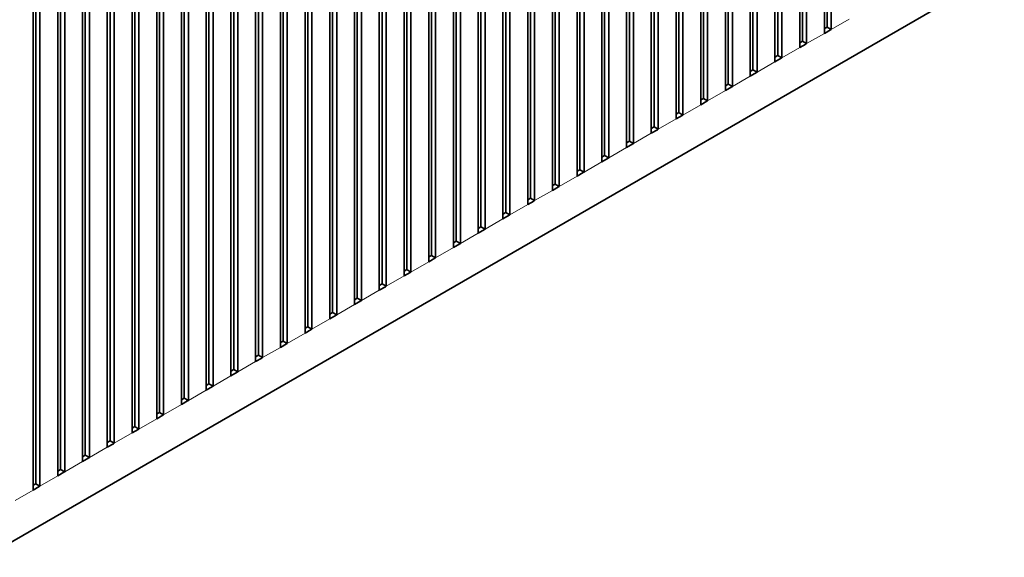
# Model space of a CAD drawing. Extents: x -1000000 to 1000000, y -1000000 to 1000000.
# Drawn here: x 350 to 360, y 194 to 199 of the extents above; entities that cross this region are included whole.
import ezdxf

# ---------------------------------------------------------------- set-up
doc = ezdxf.new("R2010")
doc.units = 0
doc.layers.get('0').update_dxf_attribs({"lineweight": 13})

msp = doc.modelspace()

# ---------------------------------------------------------------- linework, layer by layer
at = {"color": 7, "lineweight": 35, "ltscale": 0.24699}
for p, q in [((358.217, 199.249), (358.217, 209.1286)), ((358.2594, 199.2245), (358.2594, 209.1041)), ((358.1887, 209.0633), (358.1887, 199.1837)), ((357.9341, 208.9163), (357.9341, 199.0367)), ((357.9624, 199.102), (357.9624, 208.9816)), ((358.0048, 199.0775), (358.0048, 208.9572)), ((357.7079, 198.9551), (357.7079, 208.8347)), ((357.7503, 198.9306), (357.7503, 208.8102)), ((357.4533, 198.8081), (357.4533, 208.6877)), ((357.6796, 208.7694), (357.6796, 198.8898)), ((357.425, 208.6224), (357.425, 198.7428)), ((357.4957, 198.7836), (357.4957, 208.6632)), ((357.1987, 198.6611), (357.1987, 208.5407)), ((357.2412, 198.6366), (357.2412, 208.5162)), ((356.9442, 198.5142), (356.9442, 208.3938)), ((357.1705, 208.4754), (357.1705, 198.5958)), ((356.9866, 198.4897), (356.9866, 208.3693)), ((356.6613, 208.1815), (356.6613, 198.3019)), ((356.4351, 198.2202), (356.4351, 208.0998)), ((356.4068, 208.0345), (356.4068, 198.1549)), ((356.4775, 198.1957), (356.4775, 208.0753)), ((356.1522, 207.8875), (356.1522, 198.0079)), ((356.1805, 198.0733), (356.1805, 207.9529)), ((356.2229, 198.0488), (356.2229, 207.9284)), ((355.926, 197.9263), (355.926, 207.8059)), ((355.9684, 197.9018), (355.9684, 207.7814)), ((355.8977, 207.7406), (355.8977, 197.861)), ((355.6431, 207.5936), (355.6431, 197.714)), ((355.6714, 197.7793), (355.6714, 207.6589)), ((355.7138, 197.7548), (355.7138, 207.6344)), ((355.4168, 197.6323), (355.4168, 207.512)), ((355.4593, 197.6079), (355.4593, 207.4875)), ((355.3886, 207.4466), (355.3886, 197.567)), ((355.134, 207.2997), (355.134, 197.4201)), ((355.1623, 197.4854), (355.1623, 207.365)), ((355.2047, 197.4609), (355.2047, 207.3405)), ((354.9077, 197.3384), (354.9077, 207.218)), ((354.9501, 197.3139), (354.9501, 207.1935)), ((354.6532, 197.1914), (354.6532, 207.071)), ((354.8794, 207.1527), (354.8794, 197.2731)), ((354.6249, 207.0057), (354.6249, 197.1261)), ((354.6956, 197.1669), (354.6956, 207.0466)), ((354.3986, 197.0445), (354.3986, 206.9241)), ((354.441, 197.02), (354.441, 206.8996)), ((354.144, 196.8975), (354.144, 206.7771)), ((354.3703, 206.8588), (354.3703, 196.9791)), ((354.1158, 206.7118), (354.1158, 196.8322)), ((354.1865, 196.873), (354.1865, 206.7526)), ((353.8612, 206.5648), (353.8612, 196.6852)), ((353.8895, 196.7505), (353.8895, 206.6301)), ((353.9319, 196.726), (353.9319, 206.6056)), ((353.6349, 196.6036), (353.6349, 206.4832)), ((353.6774, 196.5791), (353.6774, 206.4587)), ((353.6066, 206.4178), (353.6066, 196.5382)), ((353.3804, 196.4566), (353.3804, 206.3362)), ((353.4228, 196.4321), (353.4228, 206.3117)), ((353.0975, 206.1239), (353.0975, 196.2443)), ((352.843, 205.9769), (352.843, 196.0973)), ((352.8713, 196.1627), (352.8713, 206.0423)), ((352.9137, 196.1382), (352.9137, 206.0178)), ((352.6167, 196.0157), (352.6167, 205.8953)), ((352.6591, 195.9912), (352.6591, 205.8708)), ((352.3621, 195.8687), (352.3621, 205.7483)), ((352.5884, 205.83), (352.5884, 195.9504)), ((352.3339, 205.683), (352.3339, 195.8034)), ((352.4046, 195.8442), (352.4046, 205.7238)), ((352.1076, 195.7217), (352.1076, 205.6014)), ((352.15, 195.6972), (352.15, 205.5769)), ((351.853, 195.5748), (351.853, 205.4544)), ((352.0793, 205.536), (352.0793, 195.6564)), ((351.8247, 205.3891), (351.8247, 195.5095)), ((351.8954, 195.5503), (351.8954, 205.4299)), ((351.5702, 205.2421), (351.5702, 195.3625)), ((351.5985, 195.4278), (351.5985, 205.3074)), ((351.6409, 195.4033), (351.6409, 205.2829)), ((351.3439, 195.2808), (351.3439, 205.1604)), ((351.3156, 205.0951), (351.3156, 195.2155)), ((351.3863, 195.2563), (351.3863, 205.136)), ((351.0611, 204.9482), (351.0611, 195.0685)), ((351.0893, 195.1339), (351.0893, 205.0135)), ((351.1318, 195.1094), (351.1318, 204.989)), ((350.8348, 194.9869), (350.8348, 204.8665)), ((350.8772, 194.9624), (350.8772, 204.842)), ((350.8065, 204.8012), (350.8065, 194.9216)), ((350.5519, 204.6542), (350.5519, 194.7746)), ((350.5802, 194.8399), (350.5802, 204.7195)), ((350.6227, 194.8154), (350.6227, 204.695)), ((350.3257, 194.693), (350.3257, 204.5726)), ((350.3681, 194.6685), (350.3681, 204.5481)), ((350.2974, 204.5072), (350.2974, 194.6276)), ((350.0428, 204.3603), (350.0428, 194.4807)), ((350.0711, 194.546), (350.0711, 204.4256)), ((350.1135, 194.5215), (350.1135, 204.4011))]:
    msp.add_line(p, q, dxfattribs=at)
at = {"color": 7, "lineweight": 35, "ltscale": 0.16779}
for p, q in [((356.9159, 205.1604), (356.9159, 198.4488)), ((356.6896, 198.3672), (356.6896, 205.0788)), ((356.7321, 198.3427), (356.7321, 205.0543)), ((353.1258, 196.3096), (353.1258, 203.0212)), ((353.3521, 203.1029), (353.3521, 196.3913)), ((353.1682, 196.2851), (353.1682, 202.9967))]:
    msp.add_line(p, q, dxfattribs=at)
at = {"color": 7, "lineweight": 35, "ltscale": 0.30292}
msp.add_line((349.5468, 193.7885), (360.0403, 199.8469), dxfattribs=at)
at = {"color": 7, "lineweight": 13, "ltscale": 0.005307}
for p, q in [((358.2594, 199.2245), (358.4433, 199.3307)), ((358.0048, 199.0775), (358.1887, 199.1837)), ((357.7503, 198.9306), (357.9341, 199.0367)), ((357.4957, 198.7836), (357.6796, 198.8898)), ((357.2412, 198.6366), (357.425, 198.7428)), ((356.9866, 198.4897), (357.1705, 198.5958)), ((356.7321, 198.3427), (356.9159, 198.4488)), ((356.4775, 198.1957), (356.6613, 198.3019)), ((356.2229, 198.0488), (356.4068, 198.1549)), ((355.9684, 197.9018), (356.1522, 198.0079)), ((355.7138, 197.7548), (355.8977, 197.861)), ((355.4593, 197.6079), (355.6431, 197.714)), ((355.2047, 197.4609), (355.3886, 197.567)), ((354.9501, 197.3139), (355.134, 197.4201)), ((354.6956, 197.1669), (354.8794, 197.2731)), ((354.441, 197.02), (354.6249, 197.1261)), ((354.1865, 196.873), (354.3703, 196.9791)), ((353.9319, 196.726), (354.1158, 196.8322)), ((353.6774, 196.5791), (353.8612, 196.6852)), ((353.4228, 196.4321), (353.6066, 196.5382)), ((353.1682, 196.2851), (353.3521, 196.3913)), ((352.9137, 196.1382), (353.0975, 196.2443)), ((352.6591, 195.9912), (352.843, 196.0973)), ((352.4046, 195.8442), (352.5884, 195.9504)), ((352.15, 195.6972), (352.3339, 195.8034)), ((351.8954, 195.5503), (352.0793, 195.6564)), ((351.6409, 195.4033), (351.8247, 195.5095)), ((351.3863, 195.2563), (351.5702, 195.3625)), ((351.1318, 195.1094), (351.3156, 195.2155)), ((350.8772, 194.9624), (351.0611, 195.0685)), ((350.6227, 194.8154), (350.8065, 194.9216)), ((350.3681, 194.6685), (350.5519, 194.7746)), ((350.1135, 194.5215), (350.2974, 194.6276)), ((349.859, 194.3745), (350.0428, 194.4807))]:
    msp.add_line(p, q, dxfattribs=at)
at = {"color": 7, "lineweight": 35, "ltscale": 0.000816}
for p, q in [((358.217, 199.249), (358.1887, 199.2327)), ((357.9624, 199.102), (357.9341, 199.0857)), ((357.7079, 198.9551), (357.6796, 198.9387)), ((357.4533, 198.8081), (357.425, 198.7918)), ((357.1987, 198.6611), (357.1705, 198.6448)), ((356.9442, 198.5142), (356.9159, 198.4978)), ((356.6896, 198.3672), (356.6613, 198.3509)), ((356.4351, 198.2202), (356.4068, 198.2039)), ((356.1805, 198.0733), (356.1522, 198.0569)), ((355.926, 197.9263), (355.8977, 197.91)), ((355.6714, 197.7793), (355.6431, 197.763)), ((355.4168, 197.6323), (355.3886, 197.616)), ((355.1623, 197.4854), (355.134, 197.469)), ((354.9077, 197.3384), (354.8794, 197.3221)), ((354.6532, 197.1914), (354.6249, 197.1751)), ((354.3986, 197.0445), (354.3703, 197.0281)), ((354.144, 196.8975), (354.1158, 196.8812)), ((353.8895, 196.7505), (353.8612, 196.7342)), ((353.6349, 196.6036), (353.6066, 196.5872)), ((353.3804, 196.4566), (353.3521, 196.4403)), ((353.1258, 196.3096), (353.0975, 196.2933)), ((352.8713, 196.1627), (352.843, 196.1463)), ((352.6167, 196.0157), (352.5884, 195.9994)), ((352.3621, 195.8687), (352.3339, 195.8524)), ((352.1076, 195.7217), (352.0793, 195.7054)), ((351.853, 195.5748), (351.8247, 195.5584)), ((351.5985, 195.4278), (351.5702, 195.4115)), ((351.3439, 195.2808), (351.3156, 195.2645)), ((351.0893, 195.1339), (351.0611, 195.1175)), ((350.8348, 194.9869), (350.8065, 194.9706)), ((350.5802, 194.8399), (350.5519, 194.8236)), ((350.3257, 194.693), (350.2974, 194.6766)), ((350.0711, 194.546), (350.0428, 194.5297))]:
    msp.add_line(p, q, dxfattribs=at)
at = {"color": 7, "lineweight": 35, "ltscale": 0.001837}
for p, q in [((358.1887, 199.1837), (358.2523, 199.2204)), ((357.9341, 199.0367), (357.9978, 199.0735)), ((357.6796, 198.8898), (357.7432, 198.9265)), ((357.425, 198.7428), (357.4887, 198.7795)), ((357.1705, 198.5958), (357.2341, 198.6326)), ((356.9159, 198.4488), (356.9795, 198.4856)), ((356.6613, 198.3019), (356.725, 198.3386)), ((356.4068, 198.1549), (356.4704, 198.1916)), ((356.1522, 198.0079), (356.2159, 198.0447)), ((355.8977, 197.861), (355.9613, 197.8977)), ((355.6431, 197.714), (355.7068, 197.7507)), ((355.3886, 197.567), (355.4522, 197.6038)), ((355.134, 197.4201), (355.1976, 197.4568)), ((354.8794, 197.2731), (354.9431, 197.3098)), ((354.6249, 197.1261), (354.6885, 197.1629)), ((354.3703, 196.9791), (354.434, 197.0159)), ((354.1158, 196.8322), (354.1794, 196.8689)), ((353.8612, 196.6852), (353.9248, 196.722)), ((353.6066, 196.5382), (353.6703, 196.575)), ((353.3521, 196.3913), (353.4157, 196.428)), ((353.0975, 196.2443), (353.1612, 196.281)), ((352.843, 196.0973), (352.9066, 196.1341)), ((352.5884, 195.9504), (352.6521, 195.9871)), ((352.3339, 195.8034), (352.3975, 195.8401)), ((352.0793, 195.6564), (352.1429, 195.6932)), ((351.8247, 195.5095), (351.8884, 195.5462)), ((351.5702, 195.3625), (351.6338, 195.3992)), ((351.3156, 195.2155), (351.3793, 195.2523)), ((351.0611, 195.0685), (351.1247, 195.1053)), ((350.8065, 194.9216), (350.8701, 194.9583)), ((350.5519, 194.7746), (350.6156, 194.8114)), ((350.2974, 194.6276), (350.361, 194.6644)), ((350.0428, 194.4807), (350.1065, 194.5174))]:
    msp.add_line(p, q, dxfattribs=at)
at = {"color": 7, "lineweight": 35, "ltscale": 0.001225}
for p, q in [((358.2594, 199.2245), (358.217, 199.249)), ((358.0048, 199.0775), (357.9624, 199.102)), ((357.7503, 198.9306), (357.7079, 198.9551)), ((357.4957, 198.7836), (357.4533, 198.8081)), ((357.2412, 198.6366), (357.1987, 198.6611)), ((356.9866, 198.4897), (356.9442, 198.5142)), ((356.7321, 198.3427), (356.6896, 198.3672)), ((356.4775, 198.1957), (356.4351, 198.2202)), ((356.2229, 198.0488), (356.1805, 198.0733)), ((355.9684, 197.9018), (355.926, 197.9263)), ((355.7138, 197.7548), (355.6714, 197.7793)), ((355.4593, 197.6079), (355.4168, 197.6323)), ((355.2047, 197.4609), (355.1623, 197.4854)), ((354.9501, 197.3139), (354.9077, 197.3384)), ((354.6956, 197.1669), (354.6532, 197.1914)), ((354.441, 197.02), (354.3986, 197.0445)), ((354.1865, 196.873), (354.144, 196.8975)), ((353.9319, 196.726), (353.8895, 196.7505)), ((353.6774, 196.5791), (353.6349, 196.6036)), ((353.4228, 196.4321), (353.3804, 196.4566)), ((353.1682, 196.2851), (353.1258, 196.3096)), ((352.9137, 196.1382), (352.8713, 196.1627)), ((352.6591, 195.9912), (352.6167, 196.0157)), ((352.4046, 195.8442), (352.3621, 195.8687)), ((352.15, 195.6972), (352.1076, 195.7217)), ((351.8954, 195.5503), (351.853, 195.5748)), ((351.6409, 195.4033), (351.5985, 195.4278)), ((351.3863, 195.2563), (351.3439, 195.2808)), ((351.1318, 195.1094), (351.0893, 195.1339)), ((350.8772, 194.9624), (350.8348, 194.9869)), ((350.6227, 194.8154), (350.5802, 194.8399)), ((350.3681, 194.6685), (350.3257, 194.693)), ((350.1135, 194.5215), (350.0711, 194.546))]:
    msp.add_line(p, q, dxfattribs=at)
at = {"color": 7, "lineweight": 35, "ltscale": 0.000204}
for p, q in [((358.2523, 199.2204), (358.2594, 199.2245)), ((357.9978, 199.0735), (358.0048, 199.0775)), ((357.7432, 198.9265), (357.7503, 198.9306)), ((357.4887, 198.7795), (357.4957, 198.7836)), ((357.2341, 198.6326), (357.2412, 198.6366)), ((356.9795, 198.4856), (356.9866, 198.4897)), ((356.725, 198.3386), (356.7321, 198.3427)), ((356.4704, 198.1916), (356.4775, 198.1957)), ((356.2159, 198.0447), (356.2229, 198.0488)), ((355.9613, 197.8977), (355.9684, 197.9018)), ((355.7068, 197.7507), (355.7138, 197.7548)), ((355.4522, 197.6038), (355.4593, 197.6079)), ((355.1976, 197.4568), (355.2047, 197.4609)), ((354.9431, 197.3098), (354.9501, 197.3139)), ((354.6885, 197.1629), (354.6956, 197.1669)), ((354.434, 197.0159), (354.441, 197.02)), ((354.1794, 196.8689), (354.1865, 196.873)), ((353.9248, 196.722), (353.9319, 196.726)), ((353.6703, 196.575), (353.6774, 196.5791)), ((353.4157, 196.428), (353.4228, 196.4321)), ((353.1612, 196.281), (353.1682, 196.2851)), ((352.9066, 196.1341), (352.9137, 196.1382)), ((352.6521, 195.9871), (352.6591, 195.9912)), ((352.3975, 195.8401), (352.4046, 195.8442)), ((352.1429, 195.6932), (352.15, 195.6972)), ((351.8884, 195.5462), (351.8954, 195.5503)), ((351.6338, 195.3992), (351.6409, 195.4033)), ((351.3793, 195.2523), (351.3863, 195.2563)), ((351.1247, 195.1053), (351.1318, 195.1094)), ((350.8701, 194.9583), (350.8772, 194.9624)), ((350.6156, 194.8114), (350.6227, 194.8154)), ((350.361, 194.6644), (350.3681, 194.6685)), ((350.1065, 194.5174), (350.1135, 194.5215))]:
    msp.add_line(p, q, dxfattribs=at)

doc.saveas('drawing.dxf')
